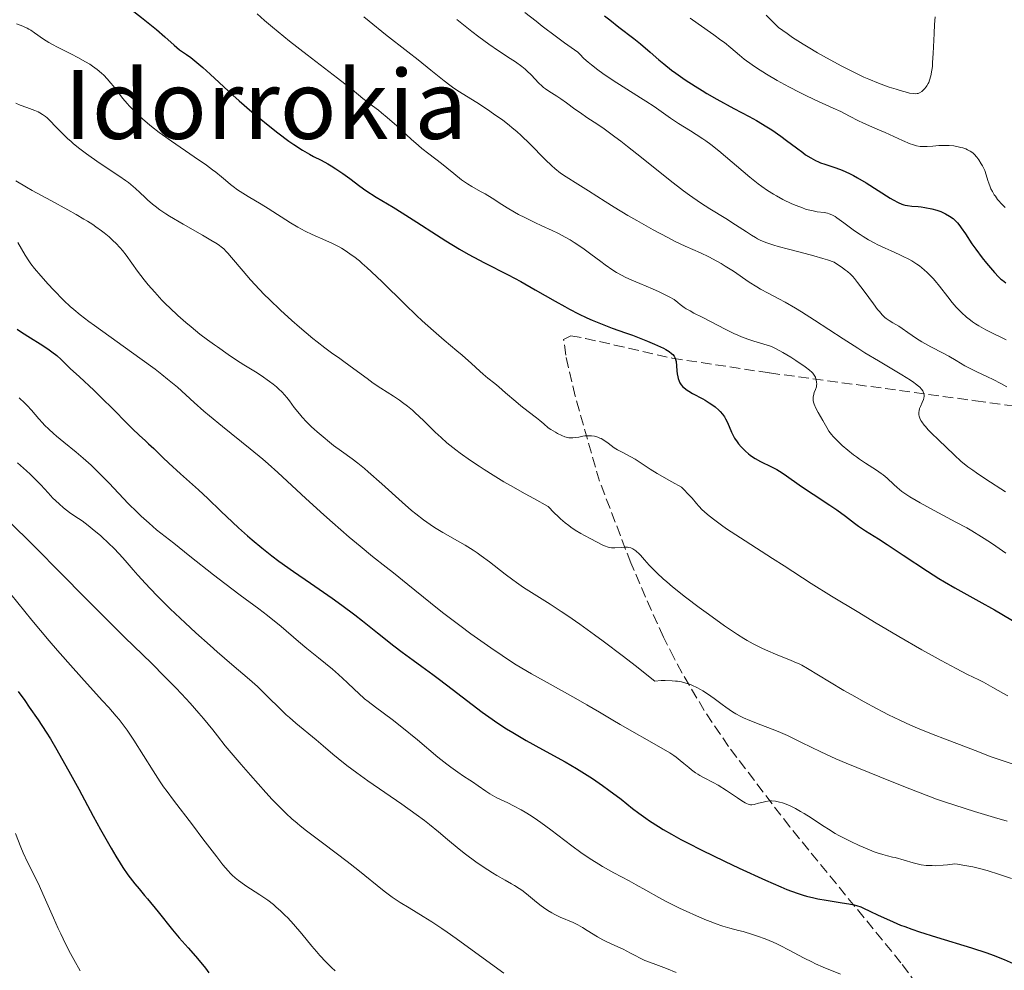
# Model space of a CAD drawing. Units: metres. Extents: x 651182 to 654632, y 4757860 to 4760249.
# Drawn here: x 652195 to 652360, y 4757963 to 4758122 of the extents above; entities that cross this region are included whole.
import ezdxf
from ezdxf.enums import TextEntityAlignment as Align

# ---------------------------------------------------------------- set-up
doc = ezdxf.new("R2010")
doc.units = ezdxf.units.M
doc.header["$MEASUREMENT"] = 0
doc.linetypes.add('DGN Style 3', pattern=[2.435891, 1.739922, -0.695969])
for name, color, linetype, lineweight in [('Curva de nivel directora', 30, 'Continuous', 30), ('Curva de nivel intermedia', 30, 'Continuous', 0), ('Senda', 7, 'DGN Style 3', 0), ('Texto de Área (paraje) menor', 7, 'Continuous', 0)]:
    doc.layers.add(name, color=color, linetype=linetype, lineweight=lineweight)
doc.styles.add('Style-Arial', font='arial.ttf')

msp = doc.modelspace()

# ---------------------------------------------------------------- linework, layer by layer
at = {"layer": 'Curva de nivel directora', "color": 30, "linetype": 'Continuous', "lineweight": 30, "flags": 128}
for points, elevation in [([(652193.5, 4758138.71), (652195.55, 4758137.8), (652196.55, 4758137.33), (652197.98, 4758136.61), (652198.86, 4758136.11), (652199.29, 4758135.85), (652199.92, 4758135.44), (652200.34, 4758135.15), (652201.19, 4758134.51), (652202.08, 4758133.8), (652202.71, 4758133.27), (652204.1, 4758132.06), (652206.85, 4758129.56), (652209.53, 4758127.11), (652210.88, 4758125.91), (652212.82, 4758124.23), (652213.73, 4758123.47), (652215.49, 4758122.05), (652217.97, 4758120.04), (652219.38, 4758118.86)], 1450), ([(652292.87, 4758122.36), (652293.72, 4758121.66), (652295.24, 4758120.47), (652297.75, 4758118.55), (652298.86, 4758117.67), (652300.46, 4758116.29), (652301.95, 4758114.99), (652302.75, 4758114.31), (652304.06, 4758113.27), (652304.77, 4758112.74), (652306.3, 4758111.66), (652307.97, 4758110.57), (652309.15, 4758109.85), (652309.95, 4758109.37), (652311.6, 4758108.42), (652314.47, 4758106.87), (652317.01, 4758105.52), (652318.23, 4758104.83), (652319.98, 4758103.8), (652320.8, 4758103.27), (652322.32, 4758102.21), (652323.25, 4758101.53), (652324.91, 4758100.27), (652325.97, 4758099.48), (652326.45, 4758099.14), (652327.31, 4758098.59), (652328.09, 4758098.17), (652328.6, 4758097.94), (652328.94, 4758097.8), (652329.65, 4758097.54), (652331.48, 4758096.94), (652332.56, 4758096.54), (652333.77, 4758096), (652334.43, 4758095.67), (652335.12, 4758095.29), (652336.58, 4758094.43), (652340.6, 4758091.9), (652341.09, 4758091.6), (652341.89, 4758091.16), (652342.5, 4758090.89), (652342.85, 4758090.77), (652343.06, 4758090.71), (652343.47, 4758090.64), (652344.19, 4758090.56), (652345.23, 4758090.47), (652345.78, 4758090.41), (652346.36, 4758090.33), (652347.53, 4758090.09), (652348.37, 4758089.86), (652349.05, 4758089.63), (652349.37, 4758089.49), (652349.84, 4758089.27), (652350.5, 4758088.88), (652351.08, 4758088.45), (652351.37, 4758088.19), (652351.8, 4758087.75), (652352.23, 4758087.23), (652352.46, 4758086.94), (652353.15, 4758085.91), (652354.23, 4758084.25), (652354.86, 4758083.34), (652355.94, 4758081.91), (652356.69, 4758080.99), (652358, 4758079.45), (652358.69, 4758078.7), (652359.08, 4758078.35), (652359.33, 4758078.15), (652359.92, 4758077.74)], 1475), ([(652219.38, 4758118.86), (652220.96, 4758117.46), (652221.83, 4758116.67), (652222.99, 4758115.88), (652223.72, 4758115.36), (652225.08, 4758114.28), (652225.73, 4758113.73), (652226.98, 4758112.62), (652230.75, 4758109.09), (652231.78, 4758108.16), (652233.94, 4758106.28), (652235.41, 4758105.05), (652236.38, 4758104.27), (652238.24, 4758102.8), (652240.12, 4758101.4), (652240.94, 4758100.82), (652242.37, 4758099.89), (652243.55, 4758099.2), (652244.24, 4758098.83), (652245.48, 4758098.2), (652246.62, 4758097.59), (652247.17, 4758097.28), (652247.98, 4758096.79), (652249.14, 4758096.01), (652250.27, 4758095.15), (652251.95, 4758093.87), (652252.95, 4758093.17), (652254.72, 4758092.05), (652257.53, 4758090.35), (652259.06, 4758089.4), (652261.48, 4758087.86), (652264.75, 4758085.73), (652266.35, 4758084.72), (652268.64, 4758083.35), (652270.09, 4758082.52), (652271.02, 4758082.01), (652272.82, 4758081.05), (652276.74, 4758079.07), (652278.87, 4758077.93), (652281.25, 4758076.58), (652284.59, 4758074.66), (652286.22, 4758073.75), (652287, 4758073.33), (652288.5, 4758072.56), (652289.9, 4758071.89), (652290.79, 4758071.49), (652292.44, 4758070.79), (652294.13, 4758070.15), (652296.33, 4758069.37), (652297.5, 4758068.95), (652299.18, 4758068.31), (652300.02, 4758067.97), (652301.22, 4758067.46), (652302.72, 4758066.78), (652303.1, 4758066.58), (652303.67, 4758066.23), (652304.06, 4758065.94), (652304.24, 4758065.77), (652304.48, 4758065.44), (652304.65, 4758065.11), (652304.72, 4758064.91), (652304.81, 4758064.57), (652304.88, 4758063.86), (652304.93, 4758063), (652304.98, 4758062.52), (652305.07, 4758062.02), (652305.14, 4758061.76), (652305.33, 4758061.27), (652305.45, 4758061.03), (652305.68, 4758060.68), (652305.96, 4758060.36), (652306.18, 4758060.15), (652306.68, 4758059.77), (652306.95, 4758059.59), (652307.52, 4758059.25), (652309.25, 4758058.34), (652309.65, 4758058.12), (652310.35, 4758057.69), (652310.97, 4758057.27), (652311.34, 4758056.99), (652311.97, 4758056.42), (652312.18, 4758056.21), (652312.56, 4758055.77), (652312.89, 4758055.32), (652313.08, 4758055.01), (652313.41, 4758054.37), (652314.06, 4758052.74), (652314.38, 4758052.11), (652314.58, 4758051.78), (652315.01, 4758051.15), (652315.26, 4758050.83), (652315.67, 4758050.34), (652316.38, 4758049.61), (652316.9, 4758049.16), (652317.17, 4758048.94), (652317.59, 4758048.63), (652318.03, 4758048.35), (652318.93, 4758047.84), (652320.76, 4758046.95), (652321.64, 4758046.5), (652322.06, 4758046.25)], 1450), ([(652194.69, 4758069.99), (652195.26, 4758069.6), (652196.49, 4758068.81), (652198.98, 4758067.26), (652200.06, 4758066.54), (652200.52, 4758066.21), (652201.33, 4758065.56), (652202.05, 4758064.91), (652203.59, 4758063.42), (652205.11, 4758062.01), (652207.53, 4758059.77), (652208.82, 4758058.53), (652210.73, 4758056.62), (652213.03, 4758054.26), (652213.98, 4758053.3), (652215.08, 4758052.26), (652216.17, 4758051.29), (652216.68, 4758050.83), (652217.52, 4758050.01), (652219.04, 4758048.53), (652220.07, 4758047.57), (652222, 4758045.82), (652225.01, 4758043.11), (652226.55, 4758041.69), (652228.76, 4758039.56), (652230.69, 4758037.7), (652231.67, 4758036.79), (652233.17, 4758035.43), (652233.95, 4758034.75), (652235.58, 4758033.43), (652237.27, 4758032.11), (652238.44, 4758031.23), (652240.87, 4758029.49), (652243.7, 4758027.53), (652247.35, 4758025.01), (652248.98, 4758023.85), (652251.11, 4758022.25), (652252.39, 4758021.25), (652254.91, 4758019.22), (652257.66, 4758017.06), (652259.02, 4758016.01), (652260.85, 4758014.65), (652262.31, 4758013.6), (652264.16, 4758012.29), (652265.29, 4758011.45), (652267.41, 4758009.8), (652270.73, 4758007.23), (652272.42, 4758005.97), (652274.06, 4758004.8), (652274.86, 4758004.26), (652276.45, 4758003.21), (652277.53, 4758002.55), (652279.78, 4758001.24), (652282.5, 4757999.74), (652286.3, 4757997.65), (652288.17, 4757996.57), (652289.08, 4757996.01), (652290.85, 4757994.88), (652292.52, 4757993.73), (652293.59, 4757992.96), (652295.61, 4757991.42), (652297.54, 4757989.88), (652298.58, 4757989.08), (652299.74, 4757988.24), (652300.39, 4757987.8), (652301.84, 4757986.86), (652302.67, 4757986.36), (652304.05, 4757985.56), (652305.6, 4757984.71), (652306.72, 4757984.12), (652309.11, 4757982.9), (652312.87, 4757981.06), (652315.34, 4757979.89), (652319.75, 4757977.88), (652322.28, 4757976.77), (652323.31, 4757976.35), (652325.04, 4757975.7), (652326.01, 4757975.38), (652326.62, 4757975.21), (652327.8, 4757974.92), (652328.48, 4757974.78), (652329.88, 4757974.53), (652332.54, 4757974.12), (652333.66, 4757973.93), (652334.56, 4757973.75), (652334.95, 4757973.65), (652335.67, 4757973.42), (652336.14, 4757973.24), (652337.2, 4757972.74), (652338.59, 4757972.04)], 1425), ([(652322.06, 4758046.25), (652322.88, 4758045.72), (652325.76, 4758043.68), (652327.72, 4758042.38), (652330.47, 4758040.58), (652331.68, 4758039.76), (652333.12, 4758038.7), (652334.59, 4758037.55), (652335.29, 4758037.04), (652336.48, 4758036.26), (652338.63, 4758034.93), (652340.07, 4758034), (652342.76, 4758032.21), (652346.79, 4758029.54), (652348.73, 4758028.31), (652349.64, 4758027.76), (652351.4, 4758026.75), (652355.38, 4758024.54), (652357.98, 4758023.05), (652364.96, 4758018.96)], 1450), ([(652194.86, 4758009.45), (652195.98, 4758007.9), (652196.74, 4758006.82), (652198.21, 4758004.68), (652199.57, 4758002.61), (652200.26, 4758001.51), (652201.36, 4757999.66), (652202.63, 4757997.42)], 1400), ([(652202.63, 4757997.42), (652203.36, 4757996.11), (652205, 4757993.08), (652207.43, 4757988.59), (652208.66, 4757986.35), (652210.41, 4757983.25), (652211.21, 4757981.9), (652211.94, 4757980.72), (652212.39, 4757980.02), (652213.23, 4757978.8), (652213.62, 4757978.26), (652214.36, 4757977.3), (652215.07, 4757976.44), (652216.01, 4757975.33), (652216.5, 4757974.75), (652218.26, 4757972.59), (652220.68, 4757969.58), (652221.79, 4757968.24), (652223.26, 4757966.58), (652224.49, 4757965.21), (652225.12, 4757964.47), (652226.16, 4757963.17), (652226.73, 4757962.41)], 1400), ([(652338.59, 4757972.04), (652339.46, 4757971.63), (652341.05, 4757970.92), (652342.32, 4757970.4), (652343.03, 4757970.13), (652344.19, 4757969.71), (652345.47, 4757969.27), (652348.29, 4757968.37), (652354.14, 4757966.57), (652356.7, 4757965.73), (652357.8, 4757965.34), (652359.64, 4757964.62), (652361.14, 4757963.96)], 1425)]:
    msp.add_lwpolyline(points, dxfattribs=dict(at, elevation=elevation))
at = {"layer": 'Curva de nivel intermedia', "color": 30, "linetype": 'Continuous', "lineweight": 0, "flags": 128}
for points, elevation in [([(652234.83, 4758122.67), (652236.05, 4758121.58), (652237.37, 4758120.44), (652238.3, 4758119.67), (652240.23, 4758118.11), (652243.15, 4758115.82), (652248.25, 4758111.92), (652250.67, 4758110.03), (652252.47, 4758108.55), (652253.11, 4758108.04), (652254.08, 4758107.31), (652255.06, 4758106.57), (652255.6, 4758106.14), (652256.52, 4758105.38), (652258.13, 4758103.94), (652260.52, 4758101.76), (652261.74, 4758100.69), (652262.34, 4758100.19), (652263.49, 4758099.26), (652265.6, 4758097.65), (652266.5, 4758096.96)], 1455), ([(652279.56, 4758122.91), (652281.4, 4758121.44), (652282.45, 4758120.62), (652284.82, 4758118.83), (652286.16, 4758117.84), (652288.37, 4758116.25), (652288.7, 4758115.91), (652289.4, 4758115.24), (652290.14, 4758114.58), (652290.66, 4758114.14), (652291.74, 4758113.3), (652292.58, 4758112.69), (652294.28, 4758111.53), (652295.94, 4758110.46), (652298.88, 4758108.65), (652299.75, 4758108.1), (652301.14, 4758107.17), (652303.85, 4758105.23)], 1470), ([(652194.62, 4758120.99), (652195.39, 4758120.72), (652195.78, 4758120.57), (652196.37, 4758120.3), (652196.66, 4758120.14), (652196.97, 4758119.95), (652197.6, 4758119.51), (652199.09, 4758118.47), (652199.99, 4758117.89), (652200.49, 4758117.6), (652201.57, 4758117.03), (652203.81, 4758115.91), (652204.83, 4758115.39), (652206.13, 4758114.68), (652206.85, 4758114.24), (652207.28, 4758113.95), (652208.08, 4758113.37), (652208.82, 4758112.76), (652209.19, 4758112.42), (652209.77, 4758111.82), (652210.39, 4758111.1), (652210.73, 4758110.67), (652212.38, 4758108.54), (652213.09, 4758107.69), (652213.48, 4758107.25), (652214.35, 4758106.33), (652214.84, 4758105.85), (652215.64, 4758105.12), (652216.51, 4758104.38), (652217.14, 4758103.87), (652218.45, 4758102.87), (652220.5, 4758101.39), (652224.27, 4758098.8), (652226.32, 4758097.37), (652227.35, 4758096.63), (652227.91, 4758096.2), (652228.88, 4758095.43), (652229.53, 4758094.88), (652230.38, 4758094.16), (652230.83, 4758093.8), (652231.55, 4758093.26), (652231.95, 4758092.98), (652233.32, 4758092.13), (652235.48, 4758090.86), (652236.66, 4758090.15), (652240.39, 4758087.76), (652241.63, 4758087.02), (652242.24, 4758086.68), (652242.83, 4758086.37), (652244, 4758085.81), (652246.28, 4758084.82), (652247.4, 4758084.3), (652248.4, 4758083.78), (652248.91, 4758083.49), (652249.71, 4758082.99), (652250.54, 4758082.42), (652250.97, 4758082.1), (652251.89, 4758081.38), (652252.37, 4758080.97), (652253.13, 4758080.3), (652253.94, 4758079.56), (652255.67, 4758077.89), (652259.46, 4758074.15), (652261.41, 4758072.27), (652262.38, 4758071.37), (652264.27, 4758069.68), (652266.05, 4758068.15)], 1445), ([(652252.65, 4758122.17), (652253.5, 4758121.46), (652256.26, 4758119.24), (652260.01, 4758116.31), (652261.7, 4758114.98), (652263.82, 4758113.26), (652266.04, 4758111.47), (652267, 4758110.74), (652267.46, 4758110.41), (652268.36, 4758109.8), (652271.5, 4758107.85), (652273.31, 4758106.67), (652274.3, 4758105.99), (652275.85, 4758104.88), (652276.89, 4758104.07), (652277.41, 4758103.65), (652278.18, 4758103), (652278.93, 4758102.33), (652280.37, 4758100.95), (652282.95, 4758098.34), (652284.06, 4758097.27), (652284.57, 4758096.82), (652285.52, 4758096.06), (652286.42, 4758095.44), (652288.38, 4758094.22), (652290.19, 4758093.08), (652292.98, 4758091.29), (652294.47, 4758090.36), (652296.74, 4758088.99), (652298.23, 4758088.13), (652301, 4758086.57), (652303.4, 4758085.28), (652304.54, 4758084.7)], 1460), ([(652268.17, 4758121.72), (652270.69, 4758119.7), (652271.85, 4758118.82), (652273.52, 4758117.61), (652275.14, 4758116.52), (652277.11, 4758115.24), (652277.96, 4758114.67), (652279.01, 4758113.9), (652279.59, 4758113.43), (652279.94, 4758113.12), (652280.57, 4758112.5), (652281.9, 4758111.08)], 1465), ([(652307.13, 4758121.97), (652308.49, 4758121.01), (652311.11, 4758119.19), (652312.3, 4758118.3), (652312.87, 4758117.86), (652313.94, 4758116.97), (652315.4, 4758115.75), (652316.19, 4758115.12), (652317.52, 4758114.14), (652318.26, 4758113.63), (652319.9, 4758112.59), (652321.68, 4758111.55), (652322.91, 4758110.86), (652323.73, 4758110.42), (652325.37, 4758109.58), (652326.27, 4758109.13), (652328.01, 4758108.31), (652331.06, 4758106.91), (652332.31, 4758106.34), (652333.79, 4758105.6), (652335.31, 4758104.8), (652336.01, 4758104.45), (652337.13, 4758103.94), (652338.8, 4758103.23), (652339.72, 4758102.84), (652342.65, 4758101.51), (652343.94, 4758100.97), (652344.31, 4758100.84), (652344.97, 4758100.64), (652345.57, 4758100.53), (652345.95, 4758100.5), (652346.73, 4758100.5), (652347.73, 4758100.58), (652348.72, 4758100.66), (652349.23, 4758100.69), (652350.02, 4758100.7), (652350.41, 4758100.68), (652351.19, 4758100.6), (652351.93, 4758100.47), (652352.4, 4758100.35), (652352.69, 4758100.27), (652353.22, 4758100.09), (652353.49, 4758099.97), (652353.96, 4758099.72), (652354.37, 4758099.44), (652354.61, 4758099.22), (652355.06, 4758098.72), (652355.39, 4758098.28), (652355.8, 4758097.63), (652356, 4758097.28), (652356.37, 4758096.51), (652356.64, 4758095.77), (652356.91, 4758094.83), (652357.05, 4758094.38), (652357.27, 4758093.77), (652357.41, 4758093.45), (652357.65, 4758092.97), (652357.96, 4758092.45)], 1480), ([(652319.84, 4758122.45), (652321.92, 4758120.37), (652323.36, 4758119.37), (652324.28, 4758118.75), (652326.04, 4758117.61), (652326.87, 4758117.09), (652328.46, 4758116.14), (652329.93, 4758115.31), (652332.51, 4758113.92), (652334.86, 4758112.74), (652336.2, 4758112.11), (652337.03, 4758111.74), (652338.62, 4758111.09), (652340.42, 4758110.44), (652341.56, 4758110.07), (652342.26, 4758109.85), (652343.47, 4758109.53), (652343.83, 4758109.44), (652344.42, 4758109.35), (652344.86, 4758109.33), (652345.09, 4758109.35), (652345.24, 4758109.39), (652345.49, 4758109.49), (652345.86, 4758109.72), (652346.05, 4758109.86), (652346.31, 4758110.13), (652346.57, 4758110.46), (652346.7, 4758110.64), (652346.92, 4758111.01), (652347.02, 4758111.22), (652347.17, 4758111.6), (652347.38, 4758112.32), (652347.55, 4758113.28), (652347.62, 4758113.87), (652347.67, 4758114.54), (652347.76, 4758116.07), (652347.9, 4758119.37), (652347.97, 4758120.88), (652348.07, 4758122.17)], 1485), ([(652281.9, 4758111.08), (652282.4, 4758110.62), (652282.67, 4758110.39), (652282.96, 4758110.17), (652283.57, 4758109.74), (652284.88, 4758108.9), (652285.53, 4758108.47), (652286.48, 4758107.79), (652287.91, 4758106.74), (652288.82, 4758106.11), (652289.91, 4758105.38), (652291.72, 4758104.18), (652292.78, 4758103.45), (652294.59, 4758102.14), (652295.6, 4758101.38), (652296.68, 4758100.53), (652299, 4758098.68), (652303.79, 4758094.81), (652306.02, 4758093.1), (652307.03, 4758092.35), (652308.86, 4758091.09), (652310.45, 4758090.07), (652313.09, 4758088.48), (652314.74, 4758087.44), (652316.59, 4758086.22), (652317.4, 4758085.69), (652318.08, 4758085.28), (652318.43, 4758085.09), (652318.98, 4758084.81), (652319.94, 4758084.41), (652321.14, 4758084.01), (652321.87, 4758083.8), (652323.61, 4758083.34), (652326.36, 4758082.64), (652327.84, 4758082.24), (652329.35, 4758081.8), (652330.11, 4758081.56), (652331.23, 4758081.18), (652332.6, 4758080.24), (652333.12, 4758079.86), (652333.42, 4758079.63), (652333.93, 4758079.19), (652334.35, 4758078.76), (652334.61, 4758078.46), (652335.14, 4758077.78), (652336.23, 4758076.32), (652337.79, 4758074.19), (652338.48, 4758073.29), (652338.77, 4758072.92), (652339.26, 4758072.35), (652339.67, 4758071.95), (652339.91, 4758071.74), (652340.4, 4758071.41), (652341.02, 4758071.04), (652342.01, 4758070.46), (652342.57, 4758070.09), (652343.5, 4758069.44), (652344.99, 4758068.41), (652345.86, 4758067.87), (652347.35, 4758067.03), (652349.41, 4758065.95), (652350.36, 4758065.44), (652351.59, 4758064.73), (652353.06, 4758063.87), (652353.82, 4758063.46), (652355.07, 4758062.84), (652356.86, 4758062.01), (652357.76, 4758061.58), (652359.05, 4758060.91), (652360.09, 4758060.32)], 1465), ([(652194.48, 4758107.76), (652195.19, 4758107.44), (652196.32, 4758107), (652197.66, 4758106.52), (652198.23, 4758106.28), (652198.49, 4758106.16), (652198.97, 4758105.88), (652199.42, 4758105.54), (652199.73, 4758105.28), (652200.38, 4758104.64), (652200.96, 4758104.04), (652201.85, 4758103.11), (652202.36, 4758102.6), (652203.2, 4758101.79), (652203.66, 4758101.38), (652204.15, 4758100.96), (652205.18, 4758100.11), (652206.29, 4758099.27), (652207.05, 4758098.72), (652208.58, 4758097.66), (652211.86, 4758095.5), (652212.83, 4758094.83), (652213.29, 4758094.49), (652213.71, 4758094.15), (652214.5, 4758093.48), (652215.21, 4758092.83), (652216.08, 4758092), (652216.48, 4758091.61), (652217.3, 4758090.88), (652217.75, 4758090.51), (652218.55, 4758089.93), (652219.57, 4758089.26), (652220.18, 4758088.88), (652222.44, 4758087.55), (652225.7, 4758085.69)], 1440), ([(652303.85, 4758105.23), (652305.23, 4758104.33), (652307.21, 4758103.11), (652308.14, 4758102.53), (652309.26, 4758101.81), (652309.79, 4758101.44), (652310.6, 4758100.85), (652311.96, 4758099.76), (652317.12, 4758095.38), (652318.5, 4758094.28), (652319.15, 4758093.8), (652320.1, 4758093.14), (652321.07, 4758092.53), (652321.58, 4758092.24), (652322.66, 4758091.66), (652324.15, 4758090.95), (652324.89, 4758090.63), (652325.93, 4758090.23), (652326.42, 4758090.06), (652326.88, 4758089.93), (652327.69, 4758089.73), (652328.4, 4758089.6), (652329.52, 4758089.46), (652330.1, 4758089.36), (652330.38, 4758089.28), (652330.83, 4758089.09), (652331.36, 4758088.79), (652331.67, 4758088.58), (652332.81, 4758087.77), (652334.63, 4758086.44), (652335.58, 4758085.78), (652336.05, 4758085.48), (652336.97, 4758084.92), (652337.88, 4758084.41), (652338.5, 4758084.09), (652339.76, 4758083.49), (652340.75, 4758083.05), (652342.08, 4758082.45), (652342.74, 4758082.14), (652343.71, 4758081.65), (652344.17, 4758081.39), (652345.05, 4758080.84), (652345.47, 4758080.55), (652346.27, 4758079.92), (652346.78, 4758079.46), (652347.1, 4758079.14), (652347.75, 4758078.46), (652348.1, 4758078.05), (652348.8, 4758077.18), (652350.19, 4758075.36), (652350.91, 4758074.46), (652351.58, 4758073.68), (652351.92, 4758073.3), (652352.47, 4758072.75), (652353.35, 4758071.96), (652353.98, 4758071.46), (652354.32, 4758071.21), (652354.84, 4758070.86), (652355.4, 4758070.52), (652356.57, 4758069.87), (652357.76, 4758069.28), (652359.26, 4758068.55), (652359.93, 4758068.22)], 1470), ([(652266.5, 4758096.96), (652267.65, 4758096.02), (652268.97, 4758094.95), (652269.62, 4758094.48), (652269.95, 4758094.26), (652270.66, 4758093.83), (652272.15, 4758093.01), (652272.91, 4758092.58), (652274.08, 4758091.86), (652275.71, 4758090.82), (652276.58, 4758090.28), (652277.81, 4758089.54), (652278.47, 4758089.17), (652279.51, 4758088.62), (652281.19, 4758087.79), (652282.4, 4758087.24), (652284.12, 4758086.47), (652285.02, 4758086.04), (652286.39, 4758085.31), (652287.09, 4758084.91), (652287.79, 4758084.47), (652289.2, 4758083.52), (652290.56, 4758082.53), (652292.23, 4758081.28), (652292.97, 4758080.73), (652294.25, 4758079.82), (652294.85, 4758079.45), (652295.77, 4758078.94), (652296.27, 4758078.69), (652297.39, 4758078.18), (652298.75, 4758077.62), (652300.84, 4758076.74), (652301.96, 4758076.23), (652303.09, 4758075.68), (652303.66, 4758075.38), (652304.5, 4758074.91), (652305.1, 4758074.41), (652305.47, 4758074.12), (652306.16, 4758073.62), (652306.49, 4758073.4), (652307.13, 4758073.02), (652307.77, 4758072.67), (652309.17, 4758071.97), (652313.13, 4758069.92), (652314.48, 4758069.26), (652315.12, 4758068.97), (652315.72, 4758068.72), (652316.82, 4758068.3), (652317.8, 4758067.98), (652319.45, 4758067.49), (652320.39, 4758067.17), (652320.85, 4758067), (652321.53, 4758066.69), (652322.66, 4758066.1), (652323.95, 4758065.32), (652324.83, 4758064.75), (652326.36, 4758063.7), (652327.12, 4758063.12), (652327.46, 4758062.82), (652327.63, 4758062.64), (652327.88, 4758062.31), (652328.08, 4758061.93), (652328.17, 4758061.66), (652328.22, 4758061.49), (652328.28, 4758061.14), (652328.3, 4758060.81), (652328.28, 4758060.63), (652328.24, 4758060.36), (652328.09, 4758059.9), (652327.9, 4758059.4), (652327.81, 4758059.11), (652327.72, 4758058.63), (652327.71, 4758058.27), (652327.72, 4758058.08), (652327.78, 4758057.78), (652327.87, 4758057.45), (652328.15, 4758056.77), (652328.52, 4758056.06), (652329.31, 4758054.69), (652329.97, 4758053.53), (652330.33, 4758052.96), (652330.78, 4758052.37), (652331.06, 4758052.04), (652331.5, 4758051.57), (652332.18, 4758050.9), (652332.56, 4758050.55), (652333.48, 4758049.76), (652334.45, 4758048.99), (652334.95, 4758048.62), (652335.45, 4758048.26), (652336.44, 4758047.61), (652338.28, 4758046.43), (652339.07, 4758045.88), (652339.43, 4758045.61), (652340.06, 4758045.07), (652341.17, 4758044.02), (652341.72, 4758043.52), (652342.53, 4758042.86), (652343, 4758042.51), (652343.86, 4758041.96), (652344.94, 4758041.32)], 1455), ([(652194.5, 4758094.79), (652196.26, 4758093.72), (652197.21, 4758093.17), (652200.32, 4758091.47), (652203.19, 4758089.91), (652204.57, 4758089.14), (652205.87, 4758088.38), (652206.48, 4758088.01), (652207.33, 4758087.46), (652207.86, 4758087.1), (652208.83, 4758086.4), (652209.27, 4758086.06), (652210.07, 4758085.4), (652210.78, 4758084.76), (652211.2, 4758084.35), (652211.94, 4758083.56), (652212.3, 4758083.14), (652212.94, 4758082.33), (652214.81, 4758079.68), (652215.95, 4758078.21), (652216.61, 4758077.4), (652217.71, 4758076.14), (652218.91, 4758074.84), (652219.55, 4758074.18), (652220.21, 4758073.53), (652221.57, 4758072.26), (652222.91, 4758071.07), (652223.76, 4758070.35), (652225.26, 4758069.13), (652226.52, 4758068.19), (652227.71, 4758067.37), (652228.2, 4758067.03), (652229.94, 4758065.75), (652231.35, 4758064.81), (652232.61, 4758064.03), (652234.53, 4758062.84), (652235.5, 4758062.22), (652236.88, 4758061.26), (652237.5, 4758060.79), (652238.06, 4758060.33), (652238.39, 4758060.02), (652238.99, 4758059.43), (652239.75, 4758058.56), (652240.2, 4758058), (652241.02, 4758056.9), (652241.87, 4758055.83), (652242.33, 4758055.3), (652243.07, 4758054.49), (652243.89, 4758053.67), (652244.34, 4758053.25), (652244.82, 4758052.82), (652245.84, 4758051.96), (652246.89, 4758051.1), (652247.59, 4758050.56), (652248.92, 4758049.57), (652250.69, 4758048.3), (652251.63, 4758047.6), (652252.73, 4758046.7), (652253.38, 4758046.16), (652255.66, 4758044.12), (652259.05, 4758041.05), (652260.62, 4758039.68), (652261.32, 4758039.1), (652262.58, 4758038.11), (652263.7, 4758037.31), (652264.42, 4758036.84), (652265.86, 4758035.98), (652268.26, 4758034.63), (652269.55, 4758033.87), (652270.88, 4758033.03), (652271.56, 4758032.58), (652272.24, 4758032.1), (652273.61, 4758031.08), (652276.27, 4758029.01), (652277.52, 4758028.06), (652278.12, 4758027.63), (652279.32, 4758026.82), (652283.75, 4758024.02), (652285.61, 4758022.81), (652286.73, 4758022.06), (652288.72, 4758020.67), (652291.19, 4758018.88), (652292.63, 4758017.81), (652296, 4758015.26), (652297.95, 4758013.75), (652301.25, 4758011.18), (652302.32, 4758011.24), (652302.97, 4758011.26), (652304.17, 4758011.22)], 1435), ([(652357.96, 4758092.45), (652358.15, 4758092.18), (652358.53, 4758091.67), (652358.75, 4758091.4), (652359.11, 4758090.98), (652359.77, 4758090.32)], 1480), ([(652225.7, 4758085.69), (652227.08, 4758084.88), (652228.11, 4758084.23), (652228.53, 4758083.94), (652228.78, 4758083.76), (652229.23, 4758083.38), (652229.65, 4758082.97), (652229.93, 4758082.67), (652230.55, 4758081.96), (652232.46, 4758079.67), (652233.71, 4758078.22), (652235.18, 4758076.63), (652236, 4758075.78), (652236.86, 4758074.91), (652238.72, 4758073.15), (652240.62, 4758071.42), (652241.86, 4758070.34), (652244.12, 4758068.44), (652244.85, 4758067.85), (652246.13, 4758066.86), (652247.25, 4758066.05), (652248.62, 4758065.08), (652249.31, 4758064.58), (652250.97, 4758063.36), (652253.19, 4758061.71), (652254.19, 4758060.98), (652255.47, 4758060.12), (652257.61, 4758058.78), (652258.59, 4758058.12), (652259.1, 4758057.75), (652259.91, 4758057.13), (652260.76, 4758056.42), (652261.2, 4758056.02), (652262.61, 4758054.69), (652264.57, 4758052.76), (652265.54, 4758051.85), (652266.49, 4758051), (652266.98, 4758050.6), (652268, 4758049.79), (652268.74, 4758049.24), (652270.48, 4758048.01), (652271.9, 4758047.06), (652272.74, 4758046.51), (652274.23, 4758045.58), (652276.05, 4758044.49), (652277.12, 4758043.87), (652279.6, 4758042.47), (652281.03, 4758041.68), (652283.45, 4758040.37), (652284.44, 4758039.29), (652285.08, 4758038.67), (652285.49, 4758038.28), (652286.29, 4758037.6), (652286.86, 4758037.15), (652287.23, 4758036.88), (652287.94, 4758036.4), (652288.91, 4758035.81), (652289.51, 4758035.48), (652290.55, 4758034.95), (652291.49, 4758034.45), (652292.47, 4758033.95), (652292.87, 4758033.76), (652293.43, 4758033.55), (652293.71, 4758033.49), (652293.99, 4758033.45), (652294.56, 4758033.43), (652295.71, 4758033.51), (652296.25, 4758033.54), (652296.7, 4758033.53), (652296.91, 4758033.49), (652297.24, 4758033.41), (652297.56, 4758033.27), (652297.73, 4758033.18), (652298.07, 4758032.94), (652298.25, 4758032.79), (652298.53, 4758032.53), (652298.84, 4758032.21), (652299.54, 4758031.42), (652300.33, 4758030.54), (652300.81, 4758030.03), (652301.65, 4758029.19), (652302.66, 4758028.25), (652303.24, 4758027.74), (652304.2, 4758026.94), (652306.36, 4758025.21), (652308.68, 4758023.46), (652310.2, 4758022.35), (652312.91, 4758020.42), (652315.07, 4758018.95), (652316.1, 4758018.29), (652316.67, 4758017.95), (652317.68, 4758017.39), (652319.27, 4758016.59), (652320.11, 4758016.2), (652321.4, 4758015.65), (652324.03, 4758014.63), (652324.91, 4758014.24), (652325.36, 4758014.03), (652325.8, 4758013.8), (652326.74, 4758013.28), (652330.46, 4758011.02)], 1440), ([(652194.84, 4758084.45), (652196.05, 4758082.35), (652196.67, 4758081.4), (652197.02, 4758080.91), (652197.6, 4758080.14), (652198.64, 4758078.88), (652199.9, 4758077.49), (652200.79, 4758076.53), (652202.53, 4758074.76), (652203.58, 4758073.75), (652204.16, 4758073.25), (652205.24, 4758072.38), (652206.7, 4758071.28), (652207.63, 4758070.6), (652215.23, 4758065.16), (652217.76, 4758063.29), (652218.87, 4758062.43), (652219.85, 4758061.65), (652221.49, 4758060.27), (652224.28, 4758057.72), (652225.9, 4758056.3), (652226.85, 4758055.49), (652229.01, 4758053.72), (652233.64, 4758049.97), (652235.74, 4758048.24), (652236.66, 4758047.46), (652238.28, 4758046.02), (652242.92, 4758041.7), (652245.94, 4758038.97), (652247.38, 4758037.69), (652250.19, 4758035.24), (652252.02, 4758033.69), (652254.1, 4758031.98), (652256.35, 4758030.23), (652257.61, 4758029.24), (652259.99, 4758027.3), (652263.79, 4758024.22), (652265.78, 4758022.65), (652268.68, 4758020.44), (652270.52, 4758019.09)], 1430), ([(652304.54, 4758084.7), (652306.3, 4758083.87), (652308.89, 4758082.71), (652310.25, 4758082.06), (652311.64, 4758081.34), (652312.33, 4758080.95), (652313.02, 4758080.53), (652314.38, 4758079.65), (652317.02, 4758077.85), (652318.29, 4758077.04), (652318.91, 4758076.68), (652320.17, 4758076), (652321.99, 4758075.06), (652323.02, 4758074.51), (652324.76, 4758073.51), (652325.75, 4758072.9), (652327.91, 4758071.51), (652332.7, 4758068.35), (652335.15, 4758066.78), (652336.35, 4758066.04), (652338.64, 4758064.66), (652342.52, 4758062.36), (652343.95, 4758061.47), (652344.51, 4758061.09), (652344.82, 4758060.86), (652345.32, 4758060.46), (652345.52, 4758060.28), (652345.81, 4758059.96), (652346.01, 4758059.68), (652346.09, 4758059.51), (652346.19, 4758059.22), (652346.23, 4758058.91), (652346.23, 4758058.76), (652346.19, 4758058.45), (652346.12, 4758058.23), (652345.91, 4758057.72), (652345.62, 4758057.07), (652345.49, 4758056.71), (652345.4, 4758056.31), (652345.37, 4758056.1), (652345.38, 4758055.66), (652345.42, 4758055.44), (652345.53, 4758055.08), (652345.7, 4758054.72), (652345.85, 4758054.47), (652346.23, 4758053.96), (652346.45, 4758053.7), (652346.94, 4758053.16), (652347.48, 4758052.61), (652348.65, 4758051.48), (652351.27, 4758048.97), (652352.46, 4758047.89), (652353.2, 4758047.27), (652353.57, 4758046.98), (652354.38, 4758046.39), (652355, 4758045.96), (652356.58, 4758044.92), (652359.86, 4758042.81)], 1460), ([(652266.05, 4758068.15), (652268.15, 4758066.38), (652269.04, 4758065.62), (652270.6, 4758064.25), (652272.01, 4758062.96), (652272.57, 4758062.46), (652273.37, 4758061.8), (652274.51, 4758060.88), (652275.18, 4758060.34), (652276.33, 4758059.34), (652278.03, 4758057.87), (652278.88, 4758057.16), (652280.09, 4758056.22), (652281.48, 4758055.18), (652282.04, 4758054.74), (652282.7, 4758054.17), (652283.46, 4758053.51), (652283.88, 4758053.2), (652284.63, 4758052.74), (652284.99, 4758052.55), (652285.72, 4758052.21), (652286.23, 4758052.01), (652286.68, 4758051.88), (652286.88, 4758051.84), (652287.27, 4758051.8), (652287.53, 4758051.8), (652288.08, 4758051.86), (652288.54, 4758051.95), (652289.22, 4758052.08), (652289.58, 4758052.13), (652290.13, 4758052.18), (652290.4, 4758052.18), (652290.67, 4758052.17), (652291.2, 4758052.08), (652291.72, 4758051.93), (652292.07, 4758051.79), (652292.29, 4758051.69), (652292.73, 4758051.44), (652293.46, 4758050.92), (652294.46, 4758050.17), (652294.99, 4758049.82), (652295.88, 4758049.35), (652297.22, 4758048.67), (652297.98, 4758048.23), (652298.83, 4758047.68), (652300.46, 4758046.61), (652301.65, 4758045.87), (652304.1, 4758044.44), (652305.69, 4758043.55), (652306.11, 4758043.17), (652306.85, 4758042.43), (652307.48, 4758041.73), (652308.24, 4758040.83), (652308.63, 4758040.39), (652309.18, 4758039.81), (652309.5, 4758039.5), (652310.04, 4758039.02), (652311.06, 4758038.2), (652312.41, 4758037.2), (652313.25, 4758036.63), (652316.35, 4758034.59), (652320.91, 4758031.68), (652322.88, 4758030.42), (652327.39, 4758027.48), (652330.77, 4758025.37), (652335.32, 4758022.62), (652337.96, 4758021.04), (652342.03, 4758018.64), (652345.88, 4758016.41), (652347.59, 4758015.44), (652349.11, 4758014.6), (652351.6, 4758013.26), (652353.49, 4758012.29), (652355.38, 4758011.36), (652356.16, 4758010.97), (652357.74, 4758010.12), (652359.49, 4758009.1), (652360.22, 4758008.68)], 1445), ([(652195.05, 4758058.52), (652195.97, 4758057.64), (652196.38, 4758057.23), (652197.1, 4758056.45), (652198.34, 4758055), (652198.96, 4758054.31), (652199.28, 4758053.96), (652199.99, 4758053.27), (652200.76, 4758052.56), (652201.31, 4758052.08), (652202.51, 4758051.08), (652204.57, 4758049.42), (652205.75, 4758048.42), (652207.05, 4758047.24), (652207.76, 4758046.56), (652208.5, 4758045.83), (652210.06, 4758044.22), (652213.24, 4758040.87), (652214.74, 4758039.37), (652215.43, 4758038.7), (652216.74, 4758037.53), (652218.02, 4758036.46), (652220.9, 4758034.19), (652223.58, 4758032.05), (652227.51, 4758028.93), (652229.4, 4758027.46), (652231.98, 4758025.53), (652235.07, 4758023.25), (652236.56, 4758022.11), (652238.8, 4758020.28), (652241.72, 4758017.79), (652243.11, 4758016.63), (652245.06, 4758015.05), (652247.38, 4758013.18), (652248.42, 4758012.28), (652249.85, 4758010.94), (652251.09, 4758009.74), (652251.73, 4758009.13), (652252.77, 4758008.22), (652253.34, 4758007.77), (652254.56, 4758006.83), (652257.38, 4758004.72), (652258.98, 4758003.48), (652261.59, 4758001.34), (652265.02, 4757998.47), (652266.52, 4757997.27), (652267.18, 4757996.76), (652268.32, 4757995.94), (652269.28, 4757995.3)], 1420), ([(652194.75, 4758047.62), (652196.27, 4758046.32), (652196.9, 4758045.74), (652197.91, 4758044.77), (652198.68, 4758043.95), (652199.88, 4758042.6), (652200.68, 4758041.74), (652201.11, 4758041.32), (652201.76, 4758040.71), (652202.41, 4758040.15), (652202.74, 4758039.88), (652203.7, 4758039.19)], 1415), ([(652344.94, 4758041.32), (652345.58, 4758040.95), (652347.92, 4758039.69), (652351.55, 4758037.75), (652353.36, 4758036.75), (652354.21, 4758036.25), (652355.83, 4758035.28), (652357.31, 4758034.34), (652358.23, 4758033.72), (652359.91, 4758032.52)], 1455), ([(652203.7, 4758039.19), (652204.96, 4758038.36), (652205.6, 4758037.92), (652206.59, 4758037.18), (652207.27, 4758036.63), (652208.67, 4758035.42), (652210.1, 4758034.09), (652210.8, 4758033.41), (652211.81, 4758032.37), (652212.75, 4758031.32), (652214.09, 4758029.77), (652214.89, 4758028.86), (652216.17, 4758027.45), (652216.91, 4758026.66), (652218.15, 4758025.38), (652220.3, 4758023.24), (652222.79, 4758020.88), (652224.57, 4758019.24), (652226.96, 4758017.1), (652228.13, 4758016.08), (652230.6, 4758013.96), (652233.54, 4758011.45), (652234.84, 4758010.28), (652235.44, 4758009.72), (652236.56, 4758008.61), (652238.64, 4758006.53), (652239.67, 4758005.55), (652240.19, 4758005.07), (652241.27, 4758004.14), (652244.66, 4758001.36), (652245.82, 4758000.37), (652247.46, 4757998.97), (652248.35, 4757998.23), (652249.82, 4757997.06), (652250.62, 4757996.45), (652251.48, 4757995.81), (652253.32, 4757994.5), (652258.96, 4757990.6), (652261.36, 4757988.89), (652262.75, 4757987.86), (652263.6, 4757987.21), (652265.13, 4757985.99), (652266.64, 4757984.71), (652268.58, 4757983.07), (652269.63, 4757982.24), (652271.36, 4757980.96), (652272.57, 4757980.13), (652274.12, 4757979.12), (652274.83, 4757978.69), (652276.23, 4757977.9), (652277.32, 4757977.31), (652277.83, 4757977), (652278.61, 4757976.5), (652279.01, 4757976.22), (652279.82, 4757975.59), (652281.47, 4757974.24), (652282.26, 4757973.62), (652282.63, 4757973.34), (652283.37, 4757972.84), (652284.07, 4757972.41), (652284.53, 4757972.16), (652285.46, 4757971.71), (652287.62, 4757970.81), (652288.37, 4757970.44), (652288.76, 4757970.23), (652289.15, 4757970), (652289.96, 4757969.5), (652291.66, 4757968.41), (652292.56, 4757967.91), (652293.02, 4757967.68), (652294.07, 4757967.2), (652295.94, 4757966.34), (652297.19, 4757965.72), (652299.59, 4757964.45), (652300.97, 4757963.96), (652303.19, 4757963.13), (652304.84, 4757962.44)], 1415), ([(652192.86, 4758038.26), (652196.19, 4758035.05), (652198.18, 4758033.11), (652201.58, 4758029.67), (652206.57, 4758024.58), (652209.08, 4758022.06), (652212.67, 4758018.51), (652217.19, 4758014.1), (652219.35, 4758011.95), (652221.23, 4758010.02), (652222.18, 4758009.03), (652223.61, 4758007.48), (652225.08, 4758005.81), (652225.83, 4758004.92), (652227.39, 4758003.01), (652228.2, 4758001.99), (652229.46, 4758000.34), (652232.14, 4757997.22), (652233.68, 4757995.45), (652236.26, 4757992.56), (652237.34, 4757991.4), (652237.99, 4757990.72), (652239.15, 4757989.54), (652239.67, 4757989.04), (652240.62, 4757988.16), (652241.47, 4757987.41), (652242.01, 4757986.96), (652243.07, 4757986.12), (652245.94, 4757983.95), (652249.84, 4757981.01), (652251.64, 4757979.63), (652256.04, 4757976.07), (652257.36, 4757975.08), (652258.03, 4757974.61), (652258.72, 4757974.16), (652260.2, 4757973.26)], 1410), ([(652191.26, 4758028.58), (652197.16, 4758021.37), (652200.08, 4758017.89), (652201.47, 4758016.27), (652204.07, 4758013.3), (652206.39, 4758010.71), (652208.98, 4758007.88), (652210.02, 4758006.73), (652211.25, 4758005.33), (652211.75, 4758004.74), (652212.6, 4758003.65), (652213.11, 4758002.94), (652214.19, 4758001.31), (652217.44, 4757996.16), (652218.62, 4757994.35), (652219.19, 4757993.5), (652219.75, 4757992.71), (652220.82, 4757991.25), (652224.01, 4757987.15), (652225.76, 4757984.83), (652228.07, 4757981.77), (652229.08, 4757980.48), (652229.96, 4757979.45), (652230.36, 4757979.01), (652230.63, 4757978.75), (652231.15, 4757978.26), (652231.69, 4757977.82)], 1405), ([(652270.52, 4758019.09), (652273.83, 4758016.73), (652275.74, 4758015.43), (652276.66, 4758014.81), (652278.11, 4758013.9), (652280.63, 4758012.4), (652283.74, 4758010.64), (652288.06, 4758008.24), (652289.91, 4758007.2), (652292.02, 4758005.98), (652294.25, 4758004.63), (652295.48, 4758003.9), (652302.3, 4758000.01), (652303.75, 4757999.15), (652304.42, 4757998.72), (652304.8, 4757998.45), (652305.51, 4757997.9), (652306.08, 4757997.41), (652306.93, 4757996.7), (652307.38, 4757996.34), (652308.07, 4757995.83), (652308.42, 4757995.59), (652308.77, 4757995.38), (652309.48, 4757994.99), (652311, 4757994.22), (652311.85, 4757993.75), (652313.25, 4757992.88), (652315.06, 4757991.66), (652315.81, 4757991.16), (652316.34, 4757990.84), (652316.56, 4757990.73), (652316.86, 4757990.6), (652316.99, 4757990.55), (652317.25, 4757990.5), (652317.44, 4757990.49), (652317.85, 4757990.54), (652318.6, 4757990.74), (652319.38, 4757990.95), (652319.79, 4757991.04), (652320.44, 4757991.13), (652320.76, 4757991.14), (652321.42, 4757991.09), (652322.11, 4757990.95), (652322.58, 4757990.81), (652322.9, 4757990.7), (652323.56, 4757990.44), (652323.95, 4757990.26), (652324.76, 4757989.86), (652325.61, 4757989.39), (652326.19, 4757989.05), (652327.38, 4757988.31), (652328.29, 4757987.7), (652329.57, 4757986.84), (652330.27, 4757986.4), (652331.39, 4757985.72), (652332, 4757985.37), (652332.64, 4757985.02), (652334, 4757984.33), (652335.37, 4757983.69), (652337.12, 4757982.94), (652337.89, 4757982.64), (652338.42, 4757982.46), (652339.34, 4757982.17), (652340.11, 4757981.96), (652340.98, 4757981.76), (652341.39, 4757981.66), (652344.44, 4757980.78), (652345.29, 4757980.57), (652345.77, 4757980.48), (652346.61, 4757980.37), (652347.6, 4757980.32), (652348.17, 4757980.31), (652349.45, 4757980.38), (652350.17, 4757980.44), (652351.37, 4757980.6), (652351.81, 4757980.56), (652352.74, 4757980.43), (652353.7, 4757980.25), (652354.37, 4757980.11), (652355.72, 4757979.79), (652356.76, 4757979.5), (652358.83, 4757978.87), (652360.83, 4757978.18)], 1430), ([(652304.17, 4758011.22), (652304.72, 4758011.17), (652305.06, 4758011.13), (652305.72, 4758011.02), (652306.03, 4758010.95), (652306.63, 4758010.78), (652307.2, 4758010.59), (652307.57, 4758010.44), (652308.29, 4758010.1), (652308.88, 4758009.78), (652309.27, 4758009.55), (652310.04, 4758009.06), (652311.14, 4758008.28), (652312.5, 4758007.26), (652313.12, 4758006.8), (652314.25, 4758006.02), (652314.79, 4758005.69), (652315.64, 4758005.23), (652316.09, 4758005.01), (652317.11, 4758004.57), (652318.96, 4758003.85), (652320.86, 4758003.12), (652321.87, 4758002.72), (652323.42, 4758002.05), (652324.21, 4758001.69), (652325.78, 4758000.93), (652329, 4757999.32), (652330.66, 4757998.54), (652331.5, 4757998.16), (652333.23, 4757997.43), (652338.86, 4757995.18), (652343.15, 4757993.43), (652345.6, 4757992.47), (652348.32, 4757991.46), (652349.8, 4757990.94), (652351.37, 4757990.41), (652354.67, 4757989.36), (652358.01, 4757988.35), (652360.14, 4757987.73)], 1435), ([(652330.46, 4758011.02), (652332.84, 4758009.62), (652334.16, 4758008.86), (652336.23, 4758007.7), (652338.31, 4758006.57), (652339.33, 4758006.04), (652340.31, 4758005.54), (652342.19, 4758004.63), (652343.98, 4758003.81), (652345.15, 4758003.3), (652347.46, 4758002.35), (652350.07, 4758001.34), (652353.34, 4758000.1), (652354.78, 4757999.56), (652357.45, 4757998.52), (652359.27, 4757997.88), (652361.82, 4757997.05)], 1440), ([(652269.28, 4757995.3), (652270.33, 4757994.63), (652270.79, 4757994.34), (652271.74, 4757993.66), (652272.99, 4757992.77), (652273.69, 4757992.33), (652274.07, 4757992.11), (652274.88, 4757991.68), (652276.67, 4757990.8), (652277.62, 4757990.32), (652278.91, 4757989.63), (652279.57, 4757989.25), (652280.58, 4757988.63), (652281.64, 4757987.94), (652282.18, 4757987.56), (652283.89, 4757986.3), (652286.24, 4757984.5), (652287.4, 4757983.62), (652288.89, 4757982.53), (652289.63, 4757982.01), (652290.75, 4757981.27), (652291.91, 4757980.55), (652292.51, 4757980.19), (652294.41, 4757979.13), (652296.95, 4757977.77), (652298.13, 4757977.13), (652299.73, 4757976.22), (652301.94, 4757974.98), (652303.26, 4757974.28), (652305.36, 4757973.24), (652306.5, 4757972.7), (652308.23, 4757971.92), (652309.88, 4757971.22), (652310.65, 4757970.91), (652311.36, 4757970.65), (652312.64, 4757970.23), (652313.8, 4757969.89), (652315.25, 4757969.51), (652316, 4757969.31), (652317.58, 4757968.84), (652318.41, 4757968.56), (652319.69, 4757968.09), (652321, 4757967.55), (652321.66, 4757967.25), (652322.31, 4757966.93), (652323.61, 4757966.25), (652326.2, 4757964.86), (652327.47, 4757964.22), (652328.1, 4757963.93), (652329.4, 4757963.38), (652332.3, 4757962.19)], 1420), ([(652194.44, 4757985.71), (652195.35, 4757983.41), (652195.74, 4757982.46), (652196.44, 4757980.93), (652196.86, 4757980.09), (652197.63, 4757978.59), (652198.23, 4757977.38), (652199.25, 4757975.12), (652200.78, 4757971.59), (652201.59, 4757969.79), (652201.99, 4757968.92), (652202.8, 4757967.24), (652203.62, 4757965.66), (652204.16, 4757964.65), (652205.25, 4757962.77)], 1395), ([(652231.69, 4757977.82), (652232.06, 4757977.54), (652232.9, 4757976.97), (652235.24, 4757975.47), (652236.59, 4757974.53), (652237.53, 4757973.81), (652238, 4757973.41), (652238.72, 4757972.77), (652239.44, 4757972.07), (652239.92, 4757971.58), (652240.87, 4757970.55), (652242.25, 4757968.95), (652243.97, 4757966.89), (652244.75, 4757965.96), (652245.29, 4757965.33), (652246.3, 4757964.23), (652247.23, 4757963.29), (652247.83, 4757962.74)], 1405), ([(652260.2, 4757973.26), (652262.57, 4757971.82), (652264, 4757970.91), (652265.65, 4757969.83), (652266.57, 4757969.2), (652268.06, 4757968.15), (652271.36, 4757965.77), (652276.04, 4757962.36)], 1410)]:
    msp.add_lwpolyline(points, dxfattribs=dict(at, elevation=elevation))
at = {"layer": 'Senda', "color": 7, "linetype": 'DGN Style 3', "lineweight": 0}
msp.add_polyline3d([(652361.22, 4757937.92, 1415.33), (652359.02, 4757940.27, 1416.18), (652350.81, 4757952.56, 1418.74), (652342.38, 4757964.08, 1421.81), (652323.8, 4757986.8, 1428.32), (652313.57, 4758000.22, 1431.38), (652309.52, 4758006.24, 1433.1), (652305.82, 4758012.5, 1434.96), (652304.47, 4758014.98, 1435.55), (652302.7, 4758018.52, 1435.55), (652300.67, 4758022.96, 1436.61), (652297.25, 4758030.91, 1438.93), (652292.01, 4758044.59, 1443.3), (652287.96, 4758058.79, 1445.92), (652286.37, 4758065.61, 1447.47), (652286.01, 4758068.25, 1447.17), (652287.24, 4758068.88, 1447.17), (652289.66, 4758068.44, 1447.25), (652294.5, 4758067.33, 1447.79), (652304.17, 4758065.13, 1449.57), (652320.43, 4758062.66, 1452.37), (652354.84, 4758058.02, 1461.97), (652375.7, 4758055.06, 1467.39)], dxfattribs=at)

# ---------------------------------------------------------------- texts
at = {"layer": 'Texto de Área (paraje) menor', "color": 7, "linetype": 'Continuous', "lineweight": 0, "style": 'Style-Arial'}
msp.add_text('Idorrokia', height=11.5, dxfattribs=at).set_placement((652236.24, 4758107.52, 1450.96), align=Align.MIDDLE_CENTER)

doc.saveas('drawing.dxf')
